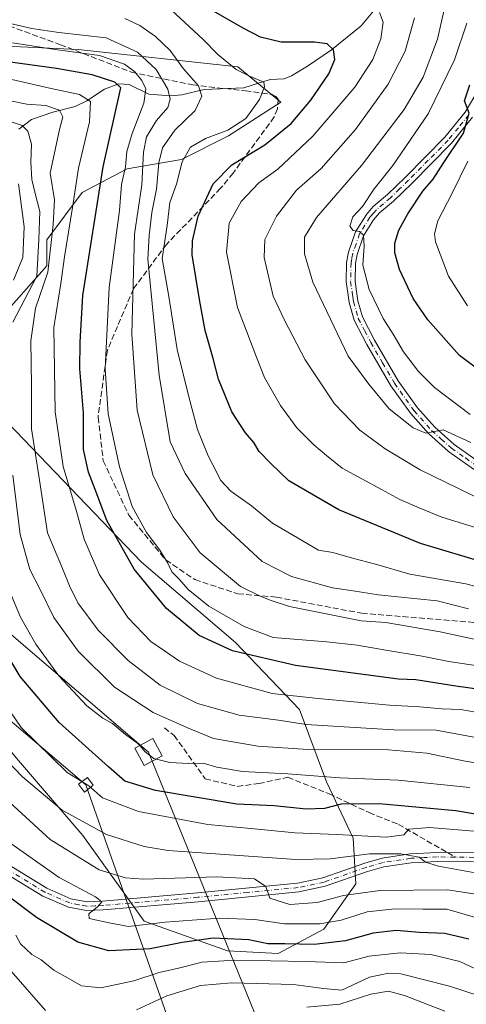
# Model space of a CAD drawing. Units: metres. Extents: x 606580 to 610011, y 4784790 to 4787158.
# Drawn here: x 608664 to 608789, y 4784962 to 4785238 of the extents above; entities that cross this region are included whole.
import ezdxf

# ---------------------------------------------------------------- set-up
doc = ezdxf.new("R2010")
doc.units = ezdxf.units.M
doc.header["$MEASUREMENT"] = 0
doc.linetypes.add('DGN Style 3', pattern=[2.307223458686699, 1.648016756204785, -0.6592067024819142])
doc.linetypes.add('DGN Style 4', pattern=[2.6384748266838614, 1.318413404963828, -0.6592067024819142, 0.001648016756204785, -0.6592067024819142])
for name, color, linetype, lineweight in [('Arbolado forestal CxS', 92, 'Continuous', 0), ('Camino Cxs', 7, 'Continuous', 0), ('Camino eje', 30, 'DGN Style 4', 13), ('Corriente natural lineal', 142, 'Continuous', 13), ('Curva de nivel maestra', 30, 'Continuous', 30), ('Curva de nivel normal', 30, 'Continuous', 0), ('Pastizal CxS', 92, 'Continuous', 0), ('Senda', 7, 'DGN Style 3', 0), ('Senda no paivmentada conexión', 7, 'DGN Style 3', 0), ('Tendido', 6, 'Continuous', 0), ('Torre de tendido Cxs', 51, 'Continuous', 0)]:
    doc.layers.add(name, color=color, linetype=linetype, lineweight=lineweight)

msp = doc.modelspace()

# ---------------------------------------------------------------- linework, layer by layer
at = {"layer": 'Arbolado forestal CxS', "color": 92, "linetype": 'Continuous', "lineweight": 0}
for points in [[(608661.5418999996, 4785157.9871, 206.2305999999953), (608671.5075000003, 4785169.282099999, 210.8179999999993), (608671.5071, 4785176.5897, 210.3763999999938), (608681.4719000002, 4785189.8773, 220.6272000000026), (608694.0953000003, 4785196.5209, 229.2476000000024), (608709.3762999997, 4785199.178500001, 243.1619999999967), (608722.6634999998, 4785205.822699999, 244.5243000000046), (608737.3331000004, 4785215.286900001, 246.0163999999932), (608725.2701000003, 4785225.155900001, 246.0766000000003), (608680.3737000005, 4785230.017700001, 232.6082000000024), (608656.0012999997, 4785231.206300001, 230.8418999999994)], [(608656.0012999997, 4785231.206300001, 230.8418999999994), (608680.3737000005, 4785230.017700001, 232.6082000000024), (608725.2701000003, 4785225.155900001, 246.0766000000003), (608737.3331000004, 4785215.286900001, 246.0163999999932), (608722.6634999998, 4785205.822699999, 244.5243000000046), (608709.3762999997, 4785199.178500001, 243.1619999999967), (608694.0953000003, 4785196.5209, 229.2476000000024), (608681.4719000002, 4785189.8773, 220.6272000000026), (608671.5071, 4785176.5897, 210.3763999999938), (608671.5075000003, 4785169.282099999, 210.8179999999993), (608661.5418999996, 4785157.9871, 206.2305999999953)], [(608661.5418999996, 4785157.9871, 206.2305999999953), (608671.5075000003, 4785169.282099999, 210.8179999999993), (608671.5071, 4785176.5897, 210.3763999999938), (608681.4719000002, 4785189.8773, 220.6272000000026), (608694.0953000003, 4785196.5209, 229.2476000000024), (608709.3762999997, 4785199.178500001, 243.1619999999967), (608722.6634999998, 4785205.822699999, 244.5243000000046), (608737.3331000004, 4785215.286900001, 246.0163999999932), (608725.2701000003, 4785225.155900001, 246.0766000000003), (608680.3737000005, 4785230.017700001, 232.6082000000024), (608656.0012999997, 4785231.206300001, 230.8418999999994)], [(608661.5418999996, 4785157.9871, 206.2305999999953), (608671.5075000003, 4785169.282099999, 210.8179999999993), (608671.5071, 4785176.5897, 210.3763999999938), (608681.4719000002, 4785189.8773, 220.6272000000026), (608694.0953000003, 4785196.5209, 229.2476000000024), (608709.3762999997, 4785199.178500001, 243.1619999999967), (608722.6634999998, 4785205.822699999, 244.5243000000046), (608737.3331000004, 4785215.286900001, 246.0163999999932), (608725.2701000003, 4785225.155900001, 246.0766000000003), (608680.3737000005, 4785230.017700001, 232.6082000000024), (608656.0012999997, 4785231.206300001, 230.8418999999994)], [(608607.5179000003, 4785082.4431, 169.9928999999975), (608619.1451000003, 4785077.017300001, 178.5853000000061), (608623.6627000002, 4785072.4999, 181.6006000000052), (608643.2390999999, 4785054.4309, 189.0902999999962), (608663.5685000002, 4785030.338500001, 191.4746000000014), (608681.6391000003, 4785009.257900001, 189.1333000000013), (608698.9568999996, 4784985.1655, 180.1196000000054), (608722.2972999997, 4784976.884099999, 173.0783999999985), (608736.6025, 4784976.131300001, 173.9873999999982), (608749.4014999997, 4784982.907299999, 179.8809999999939), (608758.4358999999, 4784995.706499999, 187.0755000000063), (608757.6825000001, 4785008.5055, 196.1212999999989), (608750.1527000006, 4785024.316099999, 205.3117999999959), (608742.6228999998, 4785044.644099999, 219.0513999999966), (608724.5525000002, 4785063.4661, 227.4646000000066), (608698.1996999999, 4785086.0525, 227.0470999999961), (608658.2940999996, 4785127.461100001, 206.6092000000062), (608644.9899000004, 4785147.126300001, 193.9030000000057)], [(608663.5685000002, 4785030.338500001, 191.4746000000014), (608681.6391000003, 4785009.257900001, 189.1333000000013), (608698.9568999996, 4784985.1655, 180.1196000000054), (608722.2972999997, 4784976.884099999, 173.0783999999985), (608736.6025, 4784976.131300001, 173.9873999999982), (608749.4014999997, 4784982.907299999, 179.8809999999939), (608758.4358999999, 4784995.706499999, 187.0755000000063), (608757.6825000001, 4785008.5055, 196.1212999999989), (608750.1527000006, 4785024.316099999, 205.3117999999959), (608742.6228999998, 4785044.644099999, 219.0513999999966), (608724.5525000002, 4785063.4661, 227.4646000000066), (608698.1996999999, 4785086.0525, 227.0470999999961), (608658.2940999996, 4785127.461100001, 206.6092000000062)]]:
    msp.add_polyline3d(points, dxfattribs=at)
at = {"layer": 'Camino Cxs', "color": 7, "linetype": 'Continuous', "lineweight": 0}
for points in [[(608792.4101, 4785111.540100001, 279.2116999999998), (608784.5000999998, 4785117.100099999, 273.0647000000026), (608778.8400999998, 4785122.1501, 278.0240999999951), (608773.7600999996, 4785127.840100001, 280.6039000000019), (608768.2401000002, 4785135.610099999, 273.7504000000045), (608761.5000999998, 4785147.1601, 273.5696000000025), (608757.9501, 4785154.050100001, 276.5743999999977), (608756.5100999996, 4785158.950099999, 281.1152000000002), (608756.1401000004, 4785161.710100001, 284.008799999996), (608755.7001, 4785164.790100001, 284.5187000000006), (608755.8300999999, 4785170.220100001, 280.4238999999943), (608756.3501000004, 4785173.130100001, 277.2238999999972), (608758.3400999998, 4785178.800100001, 278.388300000006), (608761.3701, 4785183.670100001, 283.946299999996), (608763.3000999996, 4785185.9001, 285.1775999999954), (608767.3201000001, 4785189.3101, 276.821299999996), (608772.3601000002, 4785194.200099999, 283.4545000000071), (608783.4501, 4785205.4101, 286.7369000000036), (608789.1801000005, 4785212.420100001, 284.3473999999987), (608792.8201000001, 4785218.5801, 287.3344999999972)], [(608792.4101, 4785111.540100001, 279.2116999999998), (608784.5000999998, 4785117.100099999, 273.0647000000026), (608778.8400999998, 4785122.1501, 278.0240999999951), (608773.7600999996, 4785127.840100001, 280.6039000000019), (608768.2401000002, 4785135.610099999, 273.7504000000045), (608761.5000999998, 4785147.1601, 273.5696000000025), (608757.9501, 4785154.050100001, 276.5743999999977), (608756.5100999996, 4785158.950099999, 281.1152000000002), (608756.1401000004, 4785161.710100001, 284.008799999996), (608755.7001, 4785164.790100001, 284.5187000000006), (608755.8300999999, 4785170.220100001, 280.4238999999943), (608756.3501000004, 4785173.130100001, 277.2238999999972), (608758.3400999998, 4785178.800100001, 278.388300000006), (608761.3701, 4785183.670100001, 283.946299999996), (608763.3000999996, 4785185.9001, 285.1775999999954), (608767.3201000001, 4785189.3101, 276.821299999996), (608772.3601000002, 4785194.200099999, 283.4545000000071), (608783.4501, 4785205.4101, 286.7369000000036), (608789.1801000005, 4785212.420100001, 284.3473999999987), (608792.8201000001, 4785218.5801, 287.3344999999972)], [(608791.2301000003, 4785210.9901, 284.573000000004), (608785.3101000005, 4785203.7401, 284.5476000000053), (608774.1201, 4785192.420100001, 283.1429000000062), (608769.0000999998, 4785187.460100001, 278.5703000000067), (608765.0701000001, 4785184.120100001, 282.5363999999972), (608763.3901000004, 4785182.190099999, 281.7185999999929), (608760.6101000002, 4785177.710100001, 278.7712999999931), (608758.7701000003, 4785172.4901, 279.4268000000012), (608758.3300999999, 4785169.970100001, 281.2232999999979), (608758.2100999998, 4785164.9301, 283.709799999997), (608758.6201, 4785162.050100001, 283.5385999999999), (608758.9600999998, 4785159.470100001, 282.4348000000027), (608760.2801000001, 4785154.9801, 281.1192000000011), (608763.7001, 4785148.360099999, 277.0653000000021), (608770.3400999998, 4785136.970100001, 278.1661000000022), (608775.7200999996, 4785129.4001, 281.8111000000063), (608780.6101000002, 4785123.920100001, 280.790599999993), (608786.0500999996, 4785119.0601, 276.0669999999955), (608793.7600999996, 4785113.6501, 279.0402999999933)], [(608791.2301000003, 4785210.9901, 284.573000000004), (608785.3101000005, 4785203.7401, 284.5476000000053), (608774.1201, 4785192.420100001, 283.1429000000062), (608769.0000999998, 4785187.460100001, 278.5703000000067), (608765.0701000001, 4785184.120100001, 282.5363999999972), (608763.3901000004, 4785182.190099999, 281.7185999999929), (608760.6101000002, 4785177.710100001, 278.7712999999931), (608758.7701000003, 4785172.4901, 279.4268000000012), (608758.3300999999, 4785169.970100001, 281.2232999999979), (608758.2100999998, 4785164.9301, 283.709799999997), (608758.6201, 4785162.050100001, 283.5385999999999), (608758.9600999998, 4785159.470100001, 282.4348000000027), (608760.2801000001, 4785154.9801, 281.1192000000011), (608763.7001, 4785148.360099999, 277.0653000000021), (608770.3400999998, 4785136.970100001, 278.1661000000022), (608775.7200999996, 4785129.4001, 281.8111000000063), (608780.6101000002, 4785123.920100001, 280.790599999993), (608786.0500999996, 4785119.0601, 276.0669999999955), (608793.7600999996, 4785113.6501, 279.0402999999933)], [(608791.5301000001, 4785001.870100001, 203.7685999999958), (608781.3101000005, 4785001.9901, 204.0197000000044), (608773.9801000003, 4785001.600099999, 200.0868999999948), (608766.3300999999, 4785000.460100001, 202.8322000000044), (608761.6601, 4784999.120100001, 202.0353000000032), (608749.8400999998, 4784994.9801, 188.3381999999983), (608742.4301000005, 4784993.4001, 187.4155000000028), (608714.1201, 4784990.6601, 185.7246000000014), (608687.3601000002, 4784988.340100001, 185.9551999999967), (608682.7100999998, 4784988.1501, 187.1900000000023), (608677.6001000004, 4784989.100099999, 193.5743999999977), (608670.3901000004, 4784992.2401, 190.3956999999937), (608659.0500999996, 4784999.1801, 188.0850000000064)], [(608791.5301000001, 4785001.870100001, 203.7685999999958), (608781.3101000005, 4785001.9901, 204.0197000000044), (608773.9801000003, 4785001.600099999, 200.0868999999948), (608766.3300999999, 4785000.460100001, 202.8322000000044), (608761.6601, 4784999.120100001, 202.0353000000032), (608749.8400999998, 4784994.9801, 188.3381999999983), (608742.4301000005, 4784993.4001, 187.4155000000028), (608714.1201, 4784990.6601, 185.7246000000014), (608687.3601000002, 4784988.340100001, 185.9551999999967), (608682.7100999998, 4784988.1501, 187.1900000000023), (608677.6001000004, 4784989.100099999, 193.5743999999977), (608670.3901000004, 4784992.2401, 190.3956999999937), (608659.0500999996, 4784999.1801, 188.0850000000064)], [(608660.4401000004, 4785001.2601, 190.4575000000041), (608671.5500999996, 4784994.460100001, 192.8555999999953), (608678.3400999998, 4784991.5001, 194.0578999999998), (608682.8901000004, 4784990.6601, 192.2122999999992), (608687.2001, 4784990.840100001, 189.6968000000052), (608713.8901000004, 4784993.1501, 186.5555000000022), (608742.0500999996, 4784995.870100001, 187.5178000000014), (608749.1601, 4784997.390100001, 187.9012999999977), (608760.9001000002, 4785001.5001, 198.3773999999976), (608765.8000999996, 4785002.9101, 199.960699999996), (608773.7200999996, 4785004.090100001, 198.0056999999942), (608781.2500999998, 4785004.5001, 201.132500000007), (608791.7200999996, 4785004.370100001, 200.9787999999971)], [(608660.4401000004, 4785001.2601, 190.4575000000041), (608671.5500999996, 4784994.460100001, 192.8555999999953), (608678.3400999998, 4784991.5001, 194.0578999999998), (608682.8901000004, 4784990.6601, 192.2122999999992), (608687.2001, 4784990.840100001, 189.6968000000052), (608713.8901000004, 4784993.1501, 186.5555000000022), (608742.0500999996, 4784995.870100001, 187.5178000000014), (608749.1601, 4784997.390100001, 187.9012999999977), (608760.9001000002, 4785001.5001, 198.3773999999976), (608765.8000999996, 4785002.9101, 199.960699999996), (608773.7200999996, 4785004.090100001, 198.0056999999942), (608781.2500999998, 4785004.5001, 201.132500000007), (608791.7200999996, 4785004.370100001, 200.9787999999971)]]:
    msp.add_polyline3d(points, dxfattribs=at)
at = {"layer": 'Camino eje', "color": 30, "linetype": 'DGN Style 4', "lineweight": 13}
for points in [[(608790.2050999999, 4785211.7051, 283.8794999999955), (608787.2451, 4785208.0801, 281.9474000000046), (608784.3800999997, 4785204.575099999, 285.3515000000043), (608778.7851, 4785198.915100001, 289.1085000000021), (608773.2401000002, 4785193.3101, 282.8029999999999), (608770.7200999996, 4785190.8651, 279.9919999999984), (608768.1601, 4785188.3851, 277.131899999993), (608766.1951000001, 4785186.715100001, 279.8764999999985), (608764.1851000005, 4785185.0101, 283.3380999999936), (608763.3450999996, 4785184.045100001, 283.1855000000069), (608762.3800999997, 4785182.9301, 281.8499000000011), (608760.9901000002, 4785180.690099999, 281.3892000000051), (608759.4751000004, 4785178.255100001, 278.2921000000061), (608758.4801000003, 4785175.420100001, 277.0696000000025), (608757.5601000005, 4785172.8101, 275.8411000000052), (608757.3000999996, 4785171.3551, 277.5806000000011), (608757.0800999999, 4785170.095100001, 279.5197999999946), (608756.9550999999, 4785164.860099999, 283.2909999999974), (608757.3800999997, 4785161.880100001, 282.3524000000034), (608757.5500999996, 4785160.590100001, 281.2195000000065), (608757.7351000002, 4785159.210100001, 280.4165999999968), (608759.1151000002, 4785154.515100001, 278.8092999999935), (608760.8901000004, 4785151.0701, 277.7655999999988), (608762.6001000004, 4785147.7601, 273.2364999999991), (608765.9200999998, 4785142.065099999, 274.9741999999969), (608769.2901, 4785136.290100001, 275.6828999999998), (608774.7401000002, 4785128.620100001, 280.8423999999941), (608779.7251000004, 4785123.0351, 279.2654000000039), (608782.4451000001, 4785120.6051, 277.9625999999989), (608785.2751000002, 4785118.0801, 273.7651999999944), (608789.2301000003, 4785115.300100001, 277.0225999999966), (608793.0850999998, 4785112.595100001, 278.3580999999977)], [(608786.3901000004, 4785003.1851, 202.7458999999944), (608781.2801000001, 4785003.245100001, 202.4621000000043), (608777.6151000002, 4785003.050100001, 200.0374000000011), (608773.8501000004, 4785002.845100001, 198.3666999999987), (608766.0651000004, 4785001.6851, 201.1686000000045), (608761.2801000001, 4785000.3101, 200.1103000000003), (608749.5000999998, 4784996.1851, 188.1242000000057), (608742.2401000002, 4784994.6351, 187.4603000000061), (608728.0850999998, 4784993.265100001, 185.7109999999957), (608714.0050999997, 4784991.905099999, 186.0902999999962), (608687.2801000001, 4784989.590100001, 187.8132000000041), (608685.1250999998, 4784989.5001, 188.752999999997), (608682.8000999996, 4784989.405099999, 189.7155999999959), (608680.5251000002, 4784989.825099999, 191.9334999999992), (608677.9700999996, 4784990.300100001, 193.6454999999987), (608670.9700999996, 4784993.350099999, 191.4165000000066), (608659.7451, 4785000.220100001, 189.1388000000006)], [(608791.6250999998, 4785003.120100001, 202.1162999999942), (608786.3901000004, 4785003.1851, 202.7458999999944)]]:
    msp.add_polyline3d(points, dxfattribs=at)
at = {"layer": 'Corriente natural lineal', "color": 142, "linetype": 'Continuous', "lineweight": 13}
msp.add_polyline3d([(608767.4364999998, 4785245.748600001, 258.1891999999934), (608759.9209000003, 4785236.672, 253.649900000004), (608751.5537, 4785229.9586, 250.4563999999955), (608744.8181999996, 4785225.3947, 248.5429000000004), (608740.2939999999, 4785222.6216, 247.2094999999972), (608738.2922, 4785221.8081, 246.7917000000016), (608734.3025000002, 4785221.571900001, 246.1781999999948), (608726.9126000004, 4785219.261700001, 244.2981), (608715.7539999997, 4785218.7643, 240.4269000000059), (608709.5001999997, 4785217.3069, 236.4242999999988), (608706.2873000001, 4785217.031400001, 234.2174999999988), (608700.1975999996, 4785217.536900001, 229.8208000000013), (608694.6876999997, 4785220.181299999, 227.5874999999942), (608691.7943000002, 4785220.4135, 226.0549000000028), (608687.7681, 4785218.8508, 223.8821999999927), (608682.7807999998, 4785215.590700001, 220.5282000000007), (608679.5395999998, 4785214.003900001, 218.3503999999957), (608673.2326999997, 4785212.4417, 215.2060999999958), (608667.2669000002, 4785210.341499999, 212.9615999999951), (608663.6469000002, 4785207.6776, 209.5126000000018)], dxfattribs=at)
at = {"layer": 'Curva de nivel maestra', "color": 30, "linetype": 'Continuous', "lineweight": 30, "flags": 128}
for points, elevation in [([(608795.4500000002, 4785085.620100001), (608776.5899999999, 4785091.3201), (608753.6799999997, 4785100.720100001), (608739.6200000001, 4785108.880100001), (608734.4199999999, 4785113.880100001), (608731.2000000002, 4785117.140100001), (608729.7400000002, 4785119.630100001), (608727.3600000005, 4785122.360099999), (608723.5199999996, 4785128.280099999), (608719.8200000003, 4785137.460100001), (608718.2699999996, 4785143.2401), (608716.0999999996, 4785151.0601), (608714.5099999999, 4785159.8101), (608712.4199999999, 4785172.380100001), (608712.4900000002, 4785176.280099999), (608714.0800000001, 4785183.2401), (608718.2999999998, 4785192.270099999), (608723.5999999996, 4785197.600099999), (608732.8200000003, 4785203.2601), (608740.2800000003, 4785209.2601), (608745.7999999998, 4785215.7601), (608750.8300000001, 4785223.2401), (608752.5499999998, 4785227.220100001), (608752.1399999997, 4785229.9001), (608750.3300000001, 4785231.610099999), (608746.8200000003, 4785232.100099999), (608737.4600000001, 4785232.0801), (608731.6200000001, 4785233.470100001), (608726.7000000002, 4785235.9901), (608703.4900000002, 4785249.440099999)], 250), ([(608801.3300000001, 4785049.1801), (608786.54, 4785051.2301), (608775.3200000003, 4785052.950099999), (608770.4000000004, 4785053.200099999), (608741.4900000002, 4785056.9901), (608723.7400000002, 4785061.1601), (608714.4000000004, 4785065.4001), (608705.1500000004, 4785073.050100001), (608696.0700000003, 4785084.100099999), (608688.4000000004, 4785097.710100001), (608685.1799999997, 4785106.470100001), (608683.2199999997, 4785111.270099999), (608681.8600000005, 4785117.700099999), (608681.8600000005, 4785128.020099999), (608680.8300000001, 4785140.340100001), (608680.8799999999, 4785147.840100001), (608681.6799999997, 4785160.960100001), (608687.3399999999, 4785197.100099999), (608692.3099999996, 4785219.2601), (608690.6799999997, 4785220.8201), (608684.3099999996, 4785222.920100001), (608674.3099999996, 4785224.690099999), (608659.9699999997, 4785226.6501)], 225), ([(608794.5599999996, 4785138.860099999), (608787.5599999996, 4785144.100099999), (608778.6200000001, 4785154.140100001), (608774.5499999998, 4785160.0701), (608770.6500000004, 4785168.270099999), (608769.3700000001, 4785172.940099999), (608769.3600000005, 4785175.600099999), (608770.5, 4785179.270099999), (608772.9900000002, 4785183.920100001), (608777.2100000001, 4785190.220100001), (608780.1399999997, 4785193.590100001), (608783.1600000003, 4785198.270099999), (608788.6600000003, 4785206.5101), (608790.2400000002, 4785212.120100001), (608788.9600000001, 4785215.6501), (608790.4199999999, 4785220.0701)], 275), ([(608799.2999999998, 4785014.0601), (608786.5199999996, 4785016.210100001), (608764.9699999997, 4785018.130100001), (608754.3099999996, 4785018.100099999), (608749.6399999997, 4785016.840100001), (608744.4400000004, 4785016.620100001), (608735.4800000006, 4785017.600099999), (608724.9299999997, 4785018.090100001), (608702.1399999997, 4785021.9001), (608693.4900000002, 4785024.5001), (608688.8899999997, 4785028.5601), (608675.0199999996, 4785041.030099999), (608664.0199999996, 4785053.940099999), (608658.3600000005, 4785063.3301)], 200), ([(608790.1900000004, 4784980.130100001), (608783.4000000004, 4784981.770099999), (608776.3300000001, 4784982.0101), (608769.7300000006, 4784982.5701), (608763.3200000003, 4784981.790100001), (608755.5499999998, 4784979.6601), (608746.7400000002, 4784978.6601), (608738.4900000002, 4784978.850099999), (608733.6399999997, 4784978.860099999), (608728.3099999996, 4784979.970100001), (608718.3099999996, 4784980.380100001), (608709.6200000001, 4784979.220100001), (608700.5800000001, 4784977.420100001), (608688.9600000001, 4784976.880100001), (608680.3099999996, 4784979.3101), (608668.6299999999, 4784986.2501), (608660.2599999999, 4784992.520099999)], 175)]:
    msp.add_lwpolyline(points, dxfattribs=dict(at, elevation=elevation))
at = {"layer": 'Curva de nivel normal', "color": 30, "linetype": 'Continuous', "lineweight": 0, "flags": 128}
for points, elevation in [([(608783.79, 4785243.720000001), (608781.3799999999, 4785232.960000001), (608777.3799999999, 4785222.24), (608772.0099999999, 4785213.189999999), (608759.9800000006, 4785197.460000001), (608747.3399999999, 4785182.859999999), (608744.0300000003, 4785177.33), (608743.9900000002, 4785172.65), (608746.3600000005, 4785164.66), (608756.29, 4785143.92), (608762.0999999996, 4785136.060000001), (608767.79, 4785129.09), (608774.5, 4785123.800000001), (608778.0999999996, 4785122.230000001), (608783, 4785123.180000001), (608790.75, 4785119.689999999)], 265), ([(608706.5099999999, 4785241.180000001), (608715.5, 4785232.83), (608719.6299999999, 4785228.66), (608724.8200000003, 4785224.4), (608728.3600000005, 4785222.600000001), (608732.5300000003, 4785220.83), (608732.7599999999, 4785219.51), (608731.3600000005, 4785215.980000001), (608727.5, 4785210.65), (608722.4000000004, 4785207.369999999), (608716.1600000003, 4785205.050000001), (608711.9299999997, 4785202.57), (608709.5599999996, 4785198.439999999), (608707.9600000001, 4785192.24), (608706.1299999999, 4785187.02), (608705.3799999999, 4785180.600000001), (608703.9800000006, 4785171.359999999), (608705.8799999999, 4785160.609999999), (608708.1699999999, 4785145.730000001), (608711.4800000006, 4785132.439999999), (608713.8600000005, 4785123.310000001), (608716.8700000001, 4785115.939999999), (608719.1799999997, 4785111.600000001), (608720.3300000001, 4785109.09), (608723.2999999998, 4785105.980000001), (608729.1200000001, 4785101.82), (608734.9600000001, 4785096.980000001), (608747.8899999997, 4785089.439999999), (608751.9100000003, 4785088.710000001), (608757.4699999997, 4785087.140000001), (608763.9299999997, 4785085.439999999), (608773.6399999997, 4785082.619999999), (608789.3099999996, 4785079.949999999), (608797.0099999999, 4785077.9)], 245), ([(608798.1799999997, 4785093.880000001), (608782.5599999996, 4785098.66), (608776.1799999997, 4785101.34), (608770.8300000001, 4785103.600000001), (608765.6200000001, 4785106.480000001), (608754.5800000001, 4785112.439999999), (608750.1500000004, 4785116), (608746.5700000003, 4785118.949999999), (608741.8200000003, 4785123.779999999), (608737.2400000002, 4785130.02), (608732.7199999997, 4785137.930000001), (608730.4600000001, 4785143.58), (608725.1799999997, 4785157.550000001), (608722.0700000003, 4785173.09), (608722.7999999998, 4785181.25), (608726.1699999999, 4785187.380000001), (608731.1600000003, 4785192.630000001), (608736.4800000006, 4785196.460000001), (608746.3200000003, 4785205.680000001), (608758.1100000005, 4785219.449999999), (608763.2199999997, 4785227.26), (608765.4600000001, 4785233.060000001), (608766.0999999996, 4785237.710000001), (608765.0700000003, 4785240.41)], 255), ([(608798.1100000005, 4785063.01), (608782.0999999996, 4785066.460000001), (608766.8700000001, 4785069.119999999), (608759.9100000003, 4785069.539999999), (608739.7800000003, 4785073.600000001), (608734.3499999996, 4785075.32), (608731.3399999999, 4785076.57), (608726.0300000003, 4785079.220000001), (608714.7000000002, 4785088.66), (608707.0199999996, 4785098.730000001), (608701.3099999996, 4785110.600000001), (608696.9299999997, 4785128.74), (608695.4500000002, 4785150.050000001), (608696.1600000003, 4785178.17), (608698.2400000002, 4785192.060000001), (608698.7000000002, 4785201.180000001), (608699.54, 4785205.539999999), (608702.3700000001, 4785210.109999999), (608705.5199999996, 4785213.77), (608706.2000000002, 4785216.100000001), (608705.5999999996, 4785218.9), (608702.29, 4785224.42), (608697.0199999996, 4785229.32), (608688.2199999997, 4785233.32), (608674.9600000001, 4785234.779999999), (608667.3399999999, 4785235.9), (608660.4900000002, 4785237.51)], 235), ([(608790.0899999999, 4785072.930000001), (608781.2599999999, 4785075.16), (608764.6500000004, 4785076.83), (608757.6399999997, 4785077.949999999), (608751.8200000003, 4785078.84), (608740.3600000005, 4785082.01), (608732.0599999996, 4785086.210000001), (608719.3200000003, 4785098), (608710.4199999999, 4785110.980000001), (608706.2100000001, 4785119.84), (608703.1500000004, 4785138.539999999), (608699.9400000004, 4785171.119999999), (608700.2800000003, 4785177.76), (608701.0599999996, 4785184.24), (608702.4199999999, 4785190.82), (608703.0700000003, 4785198.220000001), (608704.0800000001, 4785202.430000001), (608707.5599999996, 4785207.390000001), (608713.2100000001, 4785212.930000001), (608715.0800000001, 4785216.930000001), (608714.1600000003, 4785219.82), (608709.9800000006, 4785224.640000001), (608706.2000000002, 4785229.720000001), (608702.1399999997, 4785233.730000001), (608697.6500000004, 4785236.810000001), (608693.4699999997, 4785238.730000001)], 240), ([(608794.7999999998, 4785103.08), (608776.4699999997, 4785112.01), (608766.6399999997, 4785117.9), (608759.5199999996, 4785123.15), (608752.4600000001, 4785130.51), (608744.1500000004, 4785142.9), (608738.3600000005, 4785153.99), (608735.1600000003, 4785160.789999999), (608732.6699999999, 4785171.640000001), (608732.79, 4785176.699999999), (608736.0700000003, 4785183.180000001), (608741.7000000002, 4785190.560000001), (608748.7000000002, 4785196.600000001), (608758.2800000003, 4785207.600000001), (608767.54, 4785220.26), (608772.3200000003, 4785229.59), (608774.8799999999, 4785238.930000001)], 260), ([(608790.5899999999, 4785127.51), (608780.4900000002, 4785135.060000001), (608775.9900000002, 4785139.619999999), (608771.8200000003, 4785145.119999999), (608768.9100000003, 4785150.050000001), (608766.1399999997, 4785154.460000001), (608762.1799999997, 4785162.65), (608760.4199999999, 4785169.5), (608760.7199999997, 4785174.83), (608760.5300000003, 4785177.92), (608759.4400000004, 4785178.949999999), (608757.6399999997, 4785179.24), (608756.7100000001, 4785180.41), (608757.5800000001, 4785183.060000001), (608760.2599999999, 4785185.939999999), (608763.5999999996, 4785190.939999999), (608768.79, 4785197.41), (608778.79, 4785212), (608786.1200000001, 4785227.16), (608789.6600000003, 4785237.4)], 270), ([(608792.0700000003, 4785057.039999999), (608784.5199999996, 4785058.16), (608777.0899999999, 4785059.66), (608766.8600000005, 4785061.27), (608758.7699999996, 4785062.680000001), (608750.2199999997, 4785063.689999999), (608735.2100000001, 4785064.84), (608726.9900000002, 4785067.980000001), (608717.0499999998, 4785073.67), (608711.2400000002, 4785078.310000001), (608708.8600000005, 4785081.140000001), (608706.7199999997, 4785083.310000001), (608705.5800000001, 4785085.76), (608703.3600000005, 4785089.42), (608699.6100000005, 4785094.350000001), (608695.5800000001, 4785101.66), (608691.9500000002, 4785112.82), (608688.75, 4785127.680000001), (608687.9199999999, 4785140.32), (608689.04, 4785163.15), (608691.9800000006, 4785184.810000001), (608692.5499999998, 4785192.130000001), (608693.6200000001, 4785197.039999999), (608694.0300000003, 4785201.390000001), (608695.5, 4785206.470000001), (608698.8200000003, 4785214.930000001), (608699.3399999999, 4785219.01), (608698.2199999997, 4785221.359999999), (608696.3099999996, 4785223.810000001), (608693.4000000004, 4785225.92), (608686.3799999999, 4785228.350000001), (608673.8700000001, 4785230.060000001), (608661.9000000004, 4785231.9)], 230), ([(608794.3099999996, 4785043.49), (608787.8600000005, 4785044.65), (608782.5599999996, 4785044.800000001), (608776.4500000002, 4785045.430000001), (608767.8700000001, 4785045.9), (608747.7999999998, 4785047.779999999), (608734.8700000001, 4785049.16), (608719.2400000002, 4785053.449999999), (608708.8300000001, 4785058.25), (608704.6100000005, 4785061.130000001), (608700.8200000003, 4785063.76), (608694.3300000001, 4785070.52), (608686.3600000005, 4785082.460000001), (608682.0300000003, 4785092.539999999), (608679.7800000003, 4785100.600000001), (608676.1600000003, 4785112.939999999), (608673.8700000001, 4785128.26), (608673.5599999996, 4785151.939999999), (608675.4600000001, 4785164.310000001), (608676.4699999997, 4785171.779999999), (608678.7800000003, 4785185.65), (608680.4500000002, 4785196.699999999), (608683.5, 4785209.76), (608683.7800000003, 4785215.439999999), (608680.7300000006, 4785217.42), (608672.79, 4785219.08), (608661.7199999997, 4785221.58)], 220), ([(608792.1200000001, 4785036.75), (608781.0199999996, 4785038.859999999), (608769.1100000005, 4785038.939999999), (608755.1100000005, 4785039.789999999), (608744.4199999999, 4785040.449999999), (608736.6399999997, 4785041.619999999), (608725.6399999997, 4785043.08), (608713.8899999997, 4785046.350000001), (608703.4199999999, 4785051.529999999), (608694.3799999999, 4785058.430000001), (608685.9900000002, 4785066.949999999), (608680.3099999996, 4785074.609999999), (608677.9000000004, 4785079.34), (608675.9699999997, 4785084.289999999), (608671.7199999997, 4785094.27), (608669.5, 4785109.09), (608667.2800000003, 4785123.529999999), (608667.2400000002, 4785135.689999999), (608667.04, 4785148.25), (608668.3799999999, 4785157.42), (608671.8700000001, 4785167.480000001), (608673.3200000003, 4785180.859999999), (608673.6799999997, 4785187.800000001), (608672.4500000002, 4785195.27), (608675.1500000004, 4785207.550000001), (608676.0700000003, 4785211.08), (608675.0800000001, 4785213.029999999), (608671.3099999996, 4785214.279999999), (608665.9699999997, 4785214.720000001), (608661.3099999996, 4785215.58)], 215), ([(608656.7199999997, 4785211.32), (608664.6399999997, 4785208.680000001), (608666.1699999999, 4785207.100000001), (608667.2199999997, 4785203.449999999), (608667.0199999996, 4785198.369999999), (608667.3600000005, 4785193.539999999), (608668.2999999998, 4785189.58), (608669.54, 4785184.550000001), (608669.2999999998, 4785176.66), (608668.7100000001, 4785166.34), (608662.0099999999, 4785153.480000001)], 210), ([(608789.8799999999, 4785198.699999999), (608785.4900000002, 4785189.67), (608781.4500000002, 4785181.939999999), (608780.5199999996, 4785178.26), (608780.8200000003, 4785176.039999999), (608784.4600000001, 4785166.359999999), (608789.79, 4785158.039999999)], 280), ([(608662.1600000003, 4785165.27), (608664.7999999998, 4785171.600000001), (608665.2199999997, 4785180.189999999), (608663.5700000003, 4785192.279999999)], 205), ([(608662.0199999996, 4785110.470000001), (608664.0599999996, 4785093.779999999), (608666.7999999998, 4785083.960000001), (608669.6399999997, 4785078.4), (608673.5099999999, 4785070.470000001), (608680.4000000004, 4785061.029999999), (608690.6100000005, 4785050.930000001), (608701.4000000004, 4785043.800000001), (608710.9199999999, 4785039.57), (608718.4199999999, 4785036.529999999), (608730.8300000001, 4785034.369999999), (608744.9800000006, 4785033.449999999), (608767.5700000003, 4785033.32), (608778.3499999996, 4785032.430000001), (608789.1799999997, 4785030.140000001), (608799.7199999997, 4785028.439999999)], 210), ([(608697.6862000005, 4785034.5231), (608697.1699999999, 4785035.130000001), (608693.6399999997, 4785037.59), (608690.0199999996, 4785040.74), (608687.3200000003, 4785042.210000001), (608682.7800000003, 4785045.720000001), (608674.9699999997, 4785054.07), (608668.4400000004, 4785063.039999999), (608664.1699999999, 4785070.58), (608657.8899999997, 4785085.27)], 205), ([(608795.0499999998, 4785010.16), (608779.1600000003, 4785011.480000001), (608773.3099999996, 4785011.01), (608771.8899999997, 4785009.460000001), (608767.0700000003, 4785008.800000001), (608753.0300000003, 4785009.550000001), (608741.25, 4785009.970000001), (608728.8600000005, 4785011.220000001), (608716.8200000003, 4785012.380000001), (608697.2999999998, 4785016), (608687.1900000004, 4785019.880000001), (608683.3300000001, 4785023.199999999), (608677.29, 4785026.980000001), (608664.2999999998, 4785039.600000001), (608653.8700000001, 4785054.84)], 195), ([(608793.0199999996, 4784998.539999999), (608781.7000000002, 4785000.66), (608778.0199999996, 4785001.77), (608776.2100000001, 4785003.16), (608771.0499999998, 4785004.140000001), (608762.2699999996, 4785004.07), (608751.2199999997, 4785002.689999999), (608741.5099999999, 4785002.480000001), (608705.6600000003, 4785005.01), (608698.9299999997, 4785006.210000001), (608688.3499999996, 4785009.539999999), (608675.8300000001, 4785016.350000001), (608664.6900000004, 4785025.76), (608657.9000000004, 4785032.789999999)], 190), ([(608697.6862000005, 4785034.5231), (608699.1600000003, 4785032.789999999), (608701.6299999999, 4785030.930000001), (608702.358, 4785030.7444)], 205), ([(608702.358, 4785030.7444), (608706.1399999997, 4785029.779999999), (608711.3899999997, 4785029.460000001), (608715.5099999999, 4785029.550000001), (608719.3799999999, 4785028.439999999), (608726.5700000003, 4785027.199999999), (608739.3200000003, 4785026.609999999), (608753.9100000003, 4785025.430000001), (608770.3499999996, 4785024.76), (608790.4800000006, 4785022.74)], 205), ([(608794.6799999997, 4784992.369999999), (608784.2300000006, 4784994.039999999), (608765.2000000002, 4784993.84), (608754.9600000001, 4784992.41), (608747.5199999996, 4784990.470000001), (608739.8799999999, 4784989.890000001), (608734.2800000003, 4784991.640000001), (608733.1500000004, 4784994.939999999), (608729.9199999999, 4784997.07), (608719.3600000005, 4784997.630000001), (608698.6799999997, 4784996.99), (608693.6600000003, 4784997.33), (608686.2699999996, 4784999.57), (608672.4699999997, 4785008.119999999), (608655.2999999998, 4785023.76)], 185), ([(608792.0199999996, 4784986.230000001), (608783.9800000006, 4784988.58), (608777.2400000002, 4784988.529999999), (608769.3600000005, 4784988.67), (608761.5700000003, 4784987.850000001), (608754.3099999996, 4784985.480000001), (608748.3099999996, 4784984.42), (608738.4000000004, 4784984.430000001), (608730.0300000003, 4784985.65), (608720.0300000003, 4784986.060000001), (608704.7999999998, 4784984.92), (608694.54, 4784983.710000001), (608689.0899999999, 4784984.680000001), (608683.4800000006, 4784985.970000001), (608683.3300000001, 4784987.26), (608685.7999999998, 4784989.199999999), (608687, 4784990.640000001), (608685.2100000001, 4784991.99), (608675.04, 4784997.460000001), (608659.79, 4785008.17)], 180), ([(608795.2800000003, 4784970.26), (608787.6399999997, 4784973.890000001), (608779.5300000003, 4784975.789999999), (608770.8499999996, 4784976.33), (608762.1299999999, 4784975.33), (608755.0499999998, 4784973.529999999), (608744.4299999997, 4784973.880000001), (608724.3899999997, 4784974.26), (608715.2400000002, 4784973.66), (608708.5800000001, 4784972), (608703.0999999996, 4784970.730000001), (608696.0199999996, 4784968.42), (608686.75, 4784966.480000001), (608681.3300000001, 4784967.060000001), (608677.5599999996, 4784969.17), (608673.5599999996, 4784971.449999999), (608669.9500000002, 4784974.32), (608667.29, 4784975.859999999), (608664.1299999999, 4784978.869999999), (608662.8300000001, 4784981.220000001)], 170), ([(608671.1399999997, 4784960.109999999), (608661.5599999996, 4784971.189999999)], 165), ([(608811.9600000001, 4784960.33), (608797.6699999999, 4784962.680000001), (608784.79, 4784966.92), (608771.0899999999, 4784970.380000001), (608767.7100000001, 4784970.630000001), (608762.2800000003, 4784969.460000001), (608754.4699999997, 4784965.84), (608749.3300000001, 4784966.32), (608740.8600000005, 4784967.359999999), (608723.5800000001, 4784967.880000001), (608714.79, 4784967.09), (608705.29, 4784964.25), (608696.79, 4784960.300000001)], 165), ([(608783.4199999999, 4784959.960000001), (608772.0899999999, 4784964.350000001), (608767.5899999999, 4784965.51), (608762.6299999999, 4784964.710000001), (608753.9199999999, 4784961.890000001), (608744.6100000005, 4784961.050000001)], 160)]:
    msp.add_lwpolyline(points, dxfattribs=dict(at, elevation=elevation))
at = {"layer": 'Pastizal CxS', "color": 92, "linetype": 'Continuous', "lineweight": 0}
msp.add_polyline3d([(608644.9899000004, 4785147.126300001, 193.9030000000057), (608658.2940999996, 4785127.461100001, 206.6092000000062), (608698.1996999999, 4785086.0525, 227.0470999999961), (608724.5525000002, 4785063.4661, 227.4646000000066), (608742.6228999998, 4785044.644099999, 219.0513999999966), (608750.1527000006, 4785024.316099999, 205.3117999999959), (608757.6825000001, 4785008.5055, 196.1212999999989), (608758.4358999999, 4784995.706499999, 187.0755000000063), (608749.4014999997, 4784982.907299999, 179.8809999999939), (608736.6025, 4784976.131300001, 173.9873999999982), (608722.2972999997, 4784976.884099999, 173.0783999999985), (608698.9568999996, 4784985.1655, 180.1196000000054), (608681.6391000003, 4785009.257900001, 189.1333000000013), (608663.5685000002, 4785030.338500001, 191.4746000000014), (608643.2390999999, 4785054.4309, 189.0902999999962), (608623.6627000002, 4785072.4999, 181.6006000000052), (608619.1451000003, 4785077.017300001, 178.5853000000061), (608607.5179000003, 4785082.4431, 169.9928999999975), (608607.0648999996, 4785094.2075, 169.5338000000047), (608592.0393000003, 4785108.638300001, 159.4636000000028), (608592.7906999999, 4785143.2711, 150.9670000000042), (608625.1653000005, 4785150.8003, 172.9945000000007)], close=True, dxfattribs=at)
msp.add_polyline3d([(608607.5179000003, 4785082.4431, 169.9928999999975), (608619.1451000003, 4785077.017300001, 178.5853000000061), (608623.6627000002, 4785072.4999, 181.6006000000052), (608643.2390999999, 4785054.4309, 189.0902999999962), (608663.5685000002, 4785030.338500001, 191.4746000000014), (608681.6391000003, 4785009.257900001, 189.1333000000013), (608698.9568999996, 4784985.1655, 180.1196000000054), (608722.2972999997, 4784976.884099999, 173.0783999999985), (608736.6025, 4784976.131300001, 173.9873999999982), (608749.4014999997, 4784982.907299999, 179.8809999999939), (608758.4358999999, 4784995.706499999, 187.0755000000063), (608757.6825000001, 4785008.5055, 196.1212999999989), (608750.1527000006, 4785024.316099999, 205.3117999999959), (608742.6228999998, 4785044.644099999, 219.0513999999966), (608724.5525000002, 4785063.4661, 227.4646000000066), (608698.1996999999, 4785086.0525, 227.0470999999961), (608658.2940999996, 4785127.461100001, 206.6092000000062), (608644.9899000004, 4785147.126300001, 193.9030000000057)], dxfattribs=at)
at = {"layer": 'Senda', "color": 7, "linetype": 'DGN Style 3', "lineweight": 0}
for points in [[(608641.4501, 4785243.8101, 257.9109999999928), (608675.3901000004, 4785231.390100001, 252.8361000000005), (608695.3501000004, 4785223.6501, 252.949099999998), (608712.5500999996, 4785220.0801, 261.8264999999956), (608727.3601000002, 4785218.420100001, 261.508799999996), (608734.8601000002, 4785217.4301, 263.0320000000065), (608735.8800999997, 4785216.880100001, 263.3552000000054), (608736.5601000005, 4785216.100099999, 263.3315000000002), (608736.3701, 4785213.4001, 262.4560000000056), (608735.4901000002, 4785211.0801, 263.2681000000011), (608723.9101, 4785195.3101, 269.5166000000027), (608720.4101, 4785191.050100001, 271.1247000000003), (608705.1700999998, 4785175.300100001, 262.1217999999935), (608695.9101, 4785162.8201, 253.1377999999968), (608688.5601000005, 4785145.5701, 249.4363000000012), (608685.9401000004, 4785126.7301, 247.4722000000038), (608687.4301000005, 4785114.4801, 245.1802000000025), (608694.5800999999, 4785099.200099999, 238.9526999999944), (608705.0100999996, 4785086.6601, 247.1478000000061), (608713.1801000005, 4785081.120100001, 246.2862000000023), (608725.2600999996, 4785077.1501, 245.4410000000062), (608736.0800999999, 4785076.200099999, 251.1542000000045), (608760.0743000006, 4785071.667500001, 245.297900000005), (608800.7540999996, 4785068.360099999, 252.2715999999928)], [(608704.5818999996, 4785039.492900001, 217.8372999999993), (608707.3580999998, 4785037.369899999, 218.4694000000018), (608716.0805000003, 4785025.158500001, 205.1958000000013), (608725.0762999998, 4785023.0419, 203.9064999999973), (608731.1618999997, 4785023.8355, 204.5426000000007), (608739.3085000003, 4785025.6021, 206.8227000000043), (608750.8841000004, 4785020.971899999, 211.400999999998), (608762.1288999999, 4785015.680299999, 211.0895000000019), (608770.3970999997, 4785012.3729, 207.8368999999948), (608784.1640999997, 4785004.4639, 202.3361000000004)]]:
    msp.add_polyline3d(points, dxfattribs=at)
at = {"layer": 'Senda no paivmentada conexión', "color": 7, "linetype": 'DGN Style 3', "lineweight": 0, "extrusion": (-0.1366850391839429, 0.07852328304402796, 0.987497490671886), "elevation": 292722.3789522069, "flags": 128}
msp.add_lwpolyline([(-4452332.837677214, -1832466.051621008), (-4452332.837677214, -1832463.451939973)], dxfattribs=at)
at = {"layer": 'Tendido', "color": 6, "linetype": 'Continuous', "lineweight": 0}
for points in [[(608752.6245999997, 4784824.354599999, 124.5985999999975), (608682.5426000003, 4785023.4965, 202.688599999994), (608485.5999999996, 4785190.710000001, 188.9471999999951), (608321.3899999997, 4785329.75, 241.1950999999972), (608272.2800000003, 4785372.789999999, 269.6778999999952), (608224.8899999997, 4785472.550000001, 241.0215000000026), (608133.9199999999, 4785664.66, 177.8283999999985), (607976.9500000002, 4785996.279999999, 190.9235000000044), (607909.2999999998, 4786138.060000001, 266.3873000000021), (607876.7199999997, 4786202.430000001, 287.0313000000024)], [(608784.7906999999, 4784824.867000001, 150.3867999999929), (608700.1449999996, 4785032.699999999, 227.4131000000052), (608502.0482999999, 4785202.125, 214.3369999999995), (608289.4797999999, 4785384.058300001, 295.9973999999929), (608152.9649999999, 4785671.064999999, 202.3723000000027), (607898.5599999996, 4786201.685000001, 310.9907999999996)], [(608784.7906999999, 4784824.867000001, 150.3867999999929), (608700.1449999996, 4785032.699999999, 227.4131000000052), (608502.0482999999, 4785202.125, 214.3369999999995), (608289.4797999999, 4785384.058300001, 295.9973999999929), (608152.9649999999, 4785671.064999999, 202.3723000000027), (607898.5599999996, 4786201.685000001, 310.9907999999996)]]:
    msp.add_polyline3d(points, dxfattribs=at)
at = {"layer": 'Torre de tendido Cxs', "color": 51, "linetype": 'Continuous', "lineweight": 0}
for points in [[(608704, 4785031.630000001, 219.3672999999981), (608698.9199999999, 4785028.890000001, 221.3224000000046), (608696.29, 4785033.77, 222.686400000006), (608701.3700000001, 4785036.51, 221.5503999999928), (608704, 4785031.630000001, 219.3672999999981)], [(608684.6078000005, 4785023.363299999, 201.6402999999991), (608682.1300999997, 4785021.468699999, 201.7225000000035), (608680.4775, 4785023.629799999, 200.6950999999972), (608682.9550999999, 4785025.5244, 201.2375000000029), (608684.6078000005, 4785023.363299999, 201.6402999999991)]]:
    msp.add_polyline3d(points, dxfattribs=at)
for points in [[(608704, 4785031.630000001, 219.3672999999981), (608698.9199999999, 4785028.890000001, 221.3224000000046), (608696.29, 4785033.77, 222.686400000006), (608701.3700000001, 4785036.51, 221.5503999999928)], [(608684.6078000005, 4785023.363299999, 201.6402999999991), (608682.1300999997, 4785021.468699999, 201.7225000000035), (608680.4775, 4785023.629799999, 200.6950999999972), (608682.9550999999, 4785025.5244, 201.2375000000029)]]:
    msp.add_3dface(points, dxfattribs=at)

doc.saveas('drawing.dxf')
